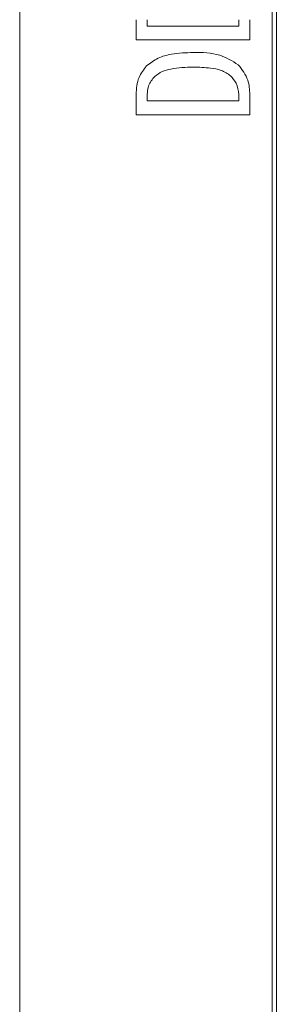
# Model space of a CAD drawing. Units: millimetres. Extents: x 78 to 2108, y 70 to 1414.
# Drawn here: x 1326 to 1332, y 1162 to 1185 of the extents above; entities that cross this region are included whole.
import ezdxf

# ---------------------------------------------------------------- set-up
doc = ezdxf.new("R2010")
doc.units = ezdxf.units.MM
doc.header["$LTSCALE"] = 5

msp = doc.modelspace()

# ---------------------------------------------------------------- linework, layer by layer
at = {"color": 7, "linetype": 'Continuous', "lineweight": 15}
for p, q in [((1326.045, 1199.066), (1326.045, 1131.066)), ((1332.045, 1197.066), (1332.045, 1133.066)), ((1332.145, 1196.966), (1332.145, 1133.166)), ((1328.811, 1184.999), (1328.811, 1185.48)), ((1329.074, 1185.48), (1329.074, 1185.328)), ((1329.074, 1185.328), (1331.253, 1185.328)), ((1331.253, 1185.328), (1331.253, 1185.48)), ((1331.516, 1185.48), (1331.516, 1184.999)), ((1331.516, 1184.999), (1328.811, 1184.999)), ((1328.811, 1183.224), (1328.811, 1183.704)), ((1329.074, 1183.704), (1329.074, 1183.552)), ((1331.253, 1183.552), (1331.253, 1183.704)), ((1331.516, 1183.704), (1331.516, 1183.224)), ((1329.074, 1183.552), (1331.253, 1183.552)), ((1331.516, 1183.224), (1328.811, 1183.224))]:
    msp.add_line(p, q, dxfattribs=at)
for points, knots in [([(1329.061, 1184.384), (1329.149, 1184.451), (1329.326, 1184.585), (1329.715, 1184.686), (1329.998, 1184.697), (1330.171, 1184.703)], [0, 0, 0, 0, 0.279149, 0.559357, 1, 1, 1, 1]), ([(1330.171, 1184.703), (1330.387, 1184.702), (1330.772, 1184.7), (1331.097, 1184.5), (1331.239, 1184.412)], [0, 0, 0, 0, 0.562306, 1, 1, 1, 1]), ([(1328.811, 1183.704), (1328.82, 1183.846), (1328.837, 1184.099), (1328.993, 1184.297), (1329.061, 1184.384)], [0, 0, 0, 0, 0.560169, 1, 1, 1, 1]), ([(1330.171, 1184.357), (1329.992, 1184.351), (1329.742, 1184.342), (1329.427, 1184.261), (1329.312, 1184.177), (1329.255, 1184.135)], [0, 0, 0, 0, 0.56046, 0.780717, 1, 1, 1, 1]), ([(1331.059, 1184.148), (1330.986, 1184.197), (1330.841, 1184.293), (1330.53, 1184.345), (1330.307, 1184.352), (1330.171, 1184.357)], [0, 0, 0, 0, 0.27848, 0.558962, 1, 1, 1, 1]), ([(1331.239, 1184.412), (1331.33, 1184.294), (1331.492, 1184.084), (1331.508, 1183.821), (1331.516, 1183.704)], [0, 0, 0, 0, 0.558718, 1, 1, 1, 1]), ([(1329.255, 1184.135), (1329.197, 1184.064), (1329.093, 1183.938), (1329.08, 1183.776), (1329.074, 1183.704)], [0, 0, 0, 0, 0.559244, 1, 1, 1, 1]), ([(1331.253, 1183.704), (1331.241, 1183.798), (1331.219, 1183.966), (1331.108, 1184.093), (1331.059, 1184.148)], [0, 0, 0, 0, 0.558696, 1, 1, 1, 1])]:
    msp.add_open_spline(points, degree=3, knots=knots, dxfattribs=at)

doc.saveas('drawing.dxf')
